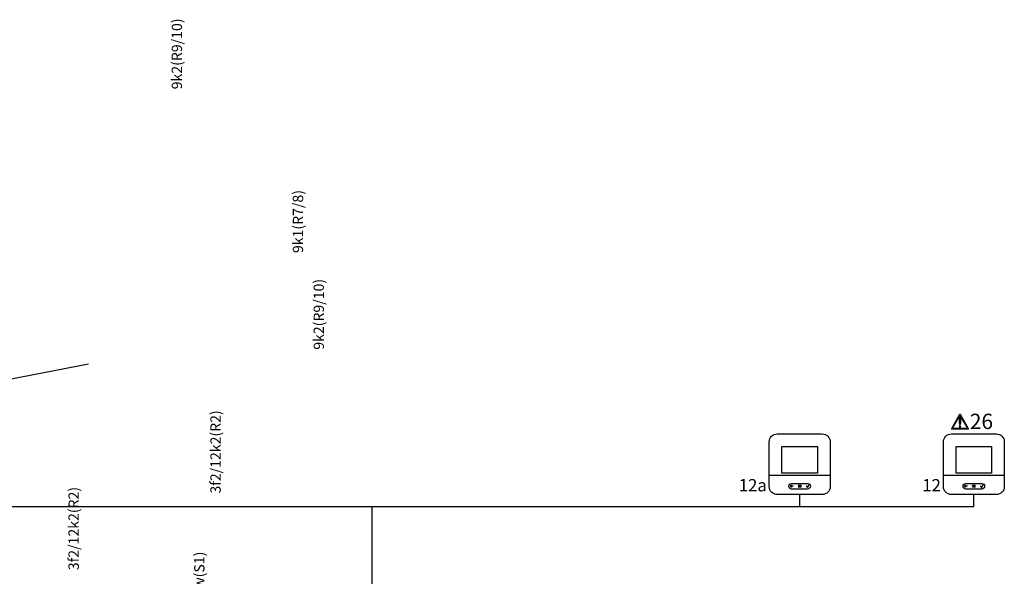
# Model space of a CAD drawing. Units: millimetres. Extents: x -7530 to 102509, y -13796 to 8248.
# Drawn here: x 87931 to 89076, y -9864 to -9217 of the extents above; entities that cross this region are included whole.
import ezdxf
from ezdxf.enums import TextEntityAlignment as Align
from ezdxf.lldxf.tags import DXFTag

# ---------------------------------------------------------------- set-up
doc = ezdxf.new("R2010")
doc.units = ezdxf.units.MM
doc.linetypes.add('DASHED', pattern=[0.75, 0.5, -0.25])
for name, color, linetype in [('VG_0_General', 7, 'Continuous'), ('VG_0_TEXT', 7, 'Continuous'), ('VG_MCT', 7, 'Continuous'), ('VG_MCT_LINE_eBUS', 8, 'DASHED'), ('VG_MCT_TEXT', 7, 'Continuous')]:
    doc.layers.add(name, color=color, linetype=linetype)
doc.styles.get("Standard").update_dxf_attribs({"font": 'arial.ttf'})
tags = doc.linetypes.add('BUSLEITUNG', pattern='A,0.5,-0.2,["BUS",Standard,S=0.1,R=0,X=-0.1,Y=-0.05],-0.25', length=0.95).pattern_tags.tags
tags[6] = DXFTag(74, 10)

# ---------------------------------------------------------------- blocks, each defined once
blk = doc.blocks.new('*U33')
at = {"layer": 'VG_MCT_TEXT', "char_height": 40, "attachment_point": 1, "rotation": 90}
for s, insert in [('\\A1;\\pi-138.6315;9k2(R9/10)', (355.3, -475.9)), ('\\A1;\\pi-185.20721;3f2/12k2(R2)', (-44.7, -475.9))]:
    blk.add_mtext_dynamic_manual_height_columns(s, width=133.456, gutter_width=75, heights=[0], dxfattribs=dict(at, insert=insert))
blk = doc.blocks.new('warning_icon')
at = {"layer": 'VG_0_General'}
h = blk.add_hatch(color=1, dxfattribs=at)
h.dxf.hatch_style = 2
edge = h.paths.add_edge_path()
edge.add_spline(control_points=[(17.81, 0.68), (17.81, 0.68), (9.85, 14.46), (9.85, 14.46), (9.77, 14.59), (9.63, 14.67), (9.48, 14.67), (9.32, 14.67), (9.18, 14.59), (9.11, 14.46), (9.11, 14.46), (1.15, 0.68), (1.15, 0.68), (1.07, 0.55), (1.07, 0.38), (1.15, 0.25), (1.23, 0.12), (1.37, 0.03), (1.52, 0.03), (1.52, 0.03), (17.43, 0.03), (17.43, 0.03), (17.59, 0.03), (17.73, 0.12), (17.81, 0.25), (17.88, 0.38), (17.88, 0.55), (17.81, 0.68)], knot_values=[0, 0, 0, 0, 1, 1, 1, 2, 2, 2, 3, 3, 3, 4, 4, 4, 5, 5, 5, 6, 6, 6, 7, 7, 7, 8, 8, 8, 9, 9, 9, 9], degree=3, periodic=0)
h.paths.add_polyline_path([(2.27, 0.89), (9.48, 13.38), (16.69, 0.89)])
h = blk.add_hatch(color=1, dxfattribs=at)
h.dxf.hatch_style = 2
edge = h.paths.add_edge_path()
edge.add_spline(control_points=[(8.77, 10.55), (8.77, 10.55), (8.77, 6.75), (8.77, 6.75), (8.77, 6.75), (9.06, 4.33), (9.06, 4.33), (9.06, 4.33), (9.9, 4.33), (9.9, 4.33), (9.9, 4.33), (10.2, 6.75), (10.2, 6.75), (10.2, 6.75), (10.2, 11.02), (10.2, 11.02), (10.2, 11.02), (9.24, 11.02), (9.24, 11.02), (8.95, 11.02), (8.77, 10.87), (8.77, 10.55)], knot_values=[0, 0, 0, 0, 1, 1, 1, 2, 2, 2, 3, 3, 3, 4, 4, 4, 5, 5, 5, 6, 6, 6, 7, 7, 7, 7], degree=3, periodic=0)
h = blk.add_hatch(color=1, dxfattribs=at)
h.dxf.hatch_style = 2
edge = h.paths.add_edge_path()
edge.add_spline(control_points=[(9.48, 3.45), (9.01, 3.45), (8.62, 3.04), (8.62, 2.57), (8.62, 2.1), (9.01, 1.71), (9.48, 1.71), (9.95, 1.71), (10.34, 2.1), (10.34, 2.57), (10.34, 3.04), (9.95, 3.45), (9.48, 3.45)], knot_values=[0, 0, 0, 0, 1, 1, 1, 2, 2, 2, 3, 3, 3, 4, 4, 4, 4], degree=3, periodic=0)
at = {"layer": 'VG_0_General', "color": 1, "lineweight": 0}
for p, q in [((2.27, 0.89), (9.48, 13.38)), ((9.48, 13.38), (16.69, 0.89)), ((16.69, 0.89), (2.27, 0.89))]:
    blk.add_line(p, q, dxfattribs=at)
for points in [[(9.11, 14.46), (9.11, 14.46), (1.15, 0.68), (1.15, 0.68)], [(9.24, 11.02), (8.95, 11.02), (8.77, 10.87), (8.77, 10.55)], [(8.77, 10.55), (8.77, 10.55), (8.77, 6.75), (8.77, 6.75)], [(10.2, 11.02), (10.2, 11.02), (9.24, 11.02), (9.24, 11.02)], [(17.81, 0.68), (17.81, 0.68), (9.85, 14.46), (9.85, 14.46)], [(10.2, 6.75), (10.2, 6.75), (10.2, 11.02), (10.2, 11.02)], [(1.52, 0.03), (1.52, 0.03), (17.43, 0.03), (17.43, 0.03)], [(8.77, 6.75), (8.77, 6.75), (9.06, 4.33), (9.06, 4.33)], [(9.06, 4.33), (9.06, 4.33), (9.9, 4.33), (9.9, 4.33)], [(9.9, 4.33), (9.9, 4.33), (10.2, 6.75), (10.2, 6.75)]]:
    blk.add_open_spline(points, degree=3, dxfattribs=at)
for points, knots in [([(9.85, 14.46), (9.77, 14.59), (9.63, 14.67), (9.48, 14.67), (9.32, 14.67), (9.18, 14.59), (9.11, 14.46)], [1, 1, 1, 1, 2, 2, 2, 3, 3, 3, 3]), ([(9.48, 3.45), (9.01, 3.45), (8.62, 3.04), (8.62, 2.57), (8.62, 2.1), (9.01, 1.71), (9.48, 1.71), (9.95, 1.71), (10.34, 2.1), (10.34, 2.57), (10.34, 3.04), (9.95, 3.45), (9.48, 3.45)], [0, 0, 0, 0, 1, 1, 1, 2, 2, 2, 3, 3, 3, 4, 4, 4, 4]), ([(17.43, 0.03), (17.59, 0.03), (17.73, 0.12), (17.81, 0.25), (17.88, 0.38), (17.88, 0.55), (17.81, 0.68)], [7, 7, 7, 7, 8, 8, 8, 9, 9, 9, 9])]:
    blk.add_open_spline(points, degree=3, knots=knots, dxfattribs=at)
at = {"layer": 'VG_0_General', "color": 136, "lineweight": 0, "true_color": 0x008776}
blk.add_open_spline([(1.15, 0.68), (1.07, 0.55), (1.07, 0.38), (1.15, 0.25), (1.23, 0.12), (1.37, 0.03), (1.52, 0.03)], degree=3, knots=[4, 4, 4, 4, 5, 5, 5, 6, 6, 6, 6], dxfattribs=at)
at = {"layer": 'VG_0_TEXT'}
blk.add_attdef('NR', (19.06, 0.03), '', height=15, dxfattribs=at)

msp = doc.modelspace()

# ---------------------------------------------------------------- linework, layer by layer
at = {"layer": 'VG_0_General'}
msp.add_line((87442.5, -9727.4), (88011.6, -9616.8), dxfattribs=at)
at = {"layer": 'VG_MCT'}
for points in [[(88812.3, -9698.4), (88864.6, -9698.4, -0.414214), (88873.8, -9707.6), (88873.8, -9759.7, -0.414214), (88864.6, -9768.9), (88812.3, -9768.9, -0.414214), (88803, -9759.7), (88803, -9707.6, -0.414214)], [(89014.7, -9698.4), (89067, -9698.4, -0.414214), (89076.2, -9707.6), (89076.2, -9759.7, -0.414214), (89067, -9768.9), (89014.7, -9768.9, -0.414214), (89005.5, -9759.7), (89005.5, -9707.6, -0.414214)]]:
    msp.add_lwpolyline(points, format="xyb", close=True, dxfattribs=at)
for points in [[(88858.9, -9743.9), (88817.7, -9743.9), (88817.7, -9713), (88858.9, -9713), (88858.9, -9743.9)], [(89061.3, -9743.9), (89020.1, -9743.9), (89020.1, -9713), (89061.3, -9713), (89061.3, -9743.9)], [(88803, -9746.5), (88873.8, -9746.5)], [(89005.5, -9746.5), (89076.2, -9746.5)]]:
    msp.add_lwpolyline(points, dxfattribs=at)
for points, knots in [([(88828.9, -9756), (88827.2, -9756), (88825.7, -9757.5), (88825.7, -9759.3), (88825.7, -9761.1), (88827.2, -9762.5), (88828.9, -9762.6), (88832.9, -9762.6), (88836.8, -9762.6), (88840.8, -9762.6), (88843, -9762.6), (88845.3, -9762.6), (88847.6, -9762.6), (88849.4, -9762.6), (88850.9, -9761.1), (88850.9, -9759.3), (88850.9, -9757.5), (88849.4, -9756), (88847.6, -9756), (88845.3, -9756), (88843, -9756), (88840.8, -9756), (88836.8, -9756), (88832.9, -9756), (88828.9, -9756)], [0, 0, 0, 0, 1, 1, 1, 2, 2, 2, 3, 3, 3, 4, 4, 4, 5, 5, 5, 6, 6, 6, 7, 7, 7, 8, 8, 8, 8]), ([(88830.5, -9758.9), (88829.7, -9758.9), (88828.8, -9758.9), (88828, -9758.9), (88828.2, -9758.7), (88828.5, -9758.4), (88828.7, -9758.2), (88828.8, -9758.1), (88828.8, -9758), (88828.7, -9757.9), (88828.7, -9757.9), (88828.6, -9757.9), (88828.5, -9757.9), (88828.1, -9758.3), (88827.8, -9758.6), (88827.4, -9759), (88827.4, -9759), (88827.4, -9759.1), (88827.4, -9759.1), (88827.4, -9759.2), (88827.4, -9759.2), (88827.4, -9759.2), (88827.8, -9759.6), (88828.1, -9759.9), (88828.5, -9760.3), (88828.5, -9760.3), (88828.6, -9760.3), (88828.6, -9760.3), (88828.7, -9760.3), (88828.7, -9760.3), (88828.7, -9760.3), (88828.8, -9760.2), (88828.8, -9760.1), (88828.7, -9760), (88828.5, -9759.8), (88828.2, -9759.5), (88828, -9759.3), (88828.8, -9759.3), (88829.7, -9759.3), (88830.5, -9759.3), (88830.6, -9759.3), (88830.7, -9759.2), (88830.7, -9759.1), (88830.7, -9759), (88830.6, -9758.9), (88830.5, -9758.9)], [0, 0, 0, 0, 1, 1, 1, 2, 2, 2, 3, 3, 3, 4, 4, 4, 5, 5, 5, 6, 6, 6, 7, 7, 7, 8, 8, 8, 9, 9, 9, 10, 10, 10, 11, 11, 11, 12, 12, 12, 13, 13, 13, 14, 14, 14, 15, 15, 15, 15]), ([(88836.9, -9758.4), (88837.8, -9758.4), (88838.8, -9758.4), (88839.8, -9758.4), (88839.9, -9758.4), (88840, -9758.3), (88840, -9758.2), (88840, -9758.1), (88839.9, -9758), (88839.8, -9758), (88838.8, -9758), (88837.8, -9758), (88836.9, -9758), (88836.8, -9758), (88836.7, -9758.1), (88836.7, -9758.2), (88836.7, -9758.3), (88836.8, -9758.4), (88836.9, -9758.4)], [0, 0, 0, 0, 1, 1, 1, 2, 2, 2, 3, 3, 3, 4, 4, 4, 5, 5, 5, 6, 6, 6, 6]), ([(88839.8, -9759), (88838.8, -9759), (88837.8, -9759), (88836.9, -9759), (88836.8, -9759), (88836.7, -9759), (88836.7, -9759.1), (88836.7, -9759.2), (88836.8, -9759.3), (88836.9, -9759.3), (88837.8, -9759.3), (88838.8, -9759.3), (88839.8, -9759.3), (88839.9, -9759.3), (88840, -9759.2), (88840, -9759.1), (88840, -9759), (88839.9, -9759), (88839.8, -9759)], [0, 0, 0, 0, 1, 1, 1, 2, 2, 2, 3, 3, 3, 4, 4, 4, 5, 5, 5, 6, 6, 6, 6]), ([(88839.8, -9759.9), (88838.8, -9759.9), (88837.8, -9759.9), (88836.9, -9759.9), (88836.8, -9759.9), (88836.7, -9760), (88836.7, -9760.1), (88836.7, -9760.2), (88836.8, -9760.3), (88836.9, -9760.3), (88837.8, -9760.3), (88838.8, -9760.3), (88839.8, -9760.3), (88839.9, -9760.3), (88840, -9760.2), (88840, -9760.1), (88840, -9760), (88839.9, -9759.9), (88839.8, -9759.9)], [0, 0, 0, 0, 1, 1, 1, 2, 2, 2, 3, 3, 3, 4, 4, 4, 5, 5, 5, 6, 6, 6, 6]), ([(88847.4, -9760.7), (88847.4, -9760.7), (88847.3, -9760.7), (88847.3, -9760.7), (88846.9, -9760.2), (88846.5, -9759.7), (88846.1, -9759.2), (88846, -9759.2), (88846, -9759.1), (88846.1, -9759), (88846.2, -9759), (88846.3, -9759), (88846.3, -9759.1), (88846.7, -9759.5), (88847, -9759.9), (88847.4, -9760.3), (88847.9, -9759.4), (88848.4, -9758.5), (88848.9, -9757.6), (88848.9, -9757.5), (88849, -9757.5), (88849.1, -9757.5), (88849.2, -9757.5), (88849.2, -9757.6), (88849.1, -9757.7), (88848.6, -9758.7), (88848.1, -9759.7), (88847.6, -9760.7), (88847.5, -9760.7), (88847.5, -9760.7), (88847.4, -9760.7), (88847.4, -9760.7), (88847.4, -9760.7), (88847.4, -9760.7)], [0, 0, 0, 0, 1, 1, 1, 2, 2, 2, 3, 3, 3, 4, 4, 4, 5, 5, 5, 6, 6, 6, 7, 7, 7, 8, 8, 8, 9, 9, 9, 10, 10, 10, 11, 11, 11, 11]), ([(89031.4, -9756), (89029.6, -9756), (89028.2, -9757.5), (89028.2, -9759.3), (89028.2, -9761.1), (89029.6, -9762.5), (89031.4, -9762.6), (89035.3, -9762.6), (89039.2, -9762.6), (89043.2, -9762.6), (89045.5, -9762.6), (89047.7, -9762.6), (89050, -9762.6), (89051.9, -9762.6), (89053.3, -9761.1), (89053.3, -9759.3), (89053.3, -9757.5), (89051.9, -9756), (89050, -9756), (89047.7, -9756), (89045.5, -9756), (89043.2, -9756), (89039.2, -9756), (89035.3, -9756), (89031.4, -9756)], [0, 0, 0, 0, 1, 1, 1, 2, 2, 2, 3, 3, 3, 4, 4, 4, 5, 5, 5, 6, 6, 6, 7, 7, 7, 8, 8, 8, 8]), ([(89032.9, -9758.9), (89032.1, -9758.9), (89031.2, -9758.9), (89030.4, -9758.9), (89030.6, -9758.7), (89030.9, -9758.4), (89031.1, -9758.2), (89031.2, -9758.1), (89031.2, -9758), (89031.1, -9757.9), (89031.1, -9757.9), (89031, -9757.9), (89030.9, -9757.9), (89030.6, -9758.3), (89030.2, -9758.6), (89029.9, -9759), (89029.8, -9759), (89029.8, -9759.1), (89029.8, -9759.1), (89029.8, -9759.2), (89029.8, -9759.2), (89029.9, -9759.2), (89030.2, -9759.6), (89030.6, -9759.9), (89030.9, -9760.3), (89030.9, -9760.3), (89031, -9760.3), (89031, -9760.3), (89031.1, -9760.3), (89031.1, -9760.3), (89031.1, -9760.3), (89031.2, -9760.2), (89031.2, -9760.1), (89031.1, -9760), (89030.9, -9759.8), (89030.6, -9759.5), (89030.4, -9759.3), (89031.2, -9759.3), (89032.1, -9759.3), (89032.9, -9759.3), (89033, -9759.3), (89033.1, -9759.2), (89033.1, -9759.1), (89033.1, -9759), (89033, -9758.9), (89032.9, -9758.9)], [0, 0, 0, 0, 1, 1, 1, 2, 2, 2, 3, 3, 3, 4, 4, 4, 5, 5, 5, 6, 6, 6, 7, 7, 7, 8, 8, 8, 9, 9, 9, 10, 10, 10, 11, 11, 11, 12, 12, 12, 13, 13, 13, 14, 14, 14, 15, 15, 15, 15]), ([(89039.3, -9758.4), (89040.2, -9758.4), (89041.2, -9758.4), (89042.2, -9758.4), (89042.3, -9758.4), (89042.4, -9758.3), (89042.4, -9758.2), (89042.4, -9758.1), (89042.3, -9758), (89042.2, -9758), (89041.2, -9758), (89040.2, -9758), (89039.3, -9758), (89039.2, -9758), (89039.1, -9758.1), (89039.1, -9758.2), (89039.1, -9758.3), (89039.2, -9758.4), (89039.3, -9758.4)], [0, 0, 0, 0, 1, 1, 1, 2, 2, 2, 3, 3, 3, 4, 4, 4, 5, 5, 5, 6, 6, 6, 6]), ([(89042.2, -9759), (89041.2, -9759), (89040.2, -9759), (89039.3, -9759), (89039.2, -9759), (89039.1, -9759), (89039.1, -9759.1), (89039.1, -9759.2), (89039.2, -9759.3), (89039.3, -9759.3), (89040.2, -9759.3), (89041.2, -9759.3), (89042.2, -9759.3), (89042.3, -9759.3), (89042.4, -9759.2), (89042.4, -9759.1), (89042.4, -9759), (89042.3, -9759), (89042.2, -9759)], [0, 0, 0, 0, 1, 1, 1, 2, 2, 2, 3, 3, 3, 4, 4, 4, 5, 5, 5, 6, 6, 6, 6]), ([(89042.2, -9759.9), (89041.2, -9759.9), (89040.2, -9759.9), (89039.3, -9759.9), (89039.2, -9759.9), (89039.1, -9760), (89039.1, -9760.1), (89039.1, -9760.2), (89039.2, -9760.3), (89039.3, -9760.3), (89040.2, -9760.3), (89041.2, -9760.3), (89042.2, -9760.3), (89042.3, -9760.3), (89042.4, -9760.2), (89042.4, -9760.1), (89042.4, -9760), (89042.3, -9759.9), (89042.2, -9759.9)], [0, 0, 0, 0, 1, 1, 1, 2, 2, 2, 3, 3, 3, 4, 4, 4, 5, 5, 5, 6, 6, 6, 6]), ([(89049.8, -9760.7), (89049.8, -9760.7), (89049.7, -9760.7), (89049.7, -9760.7), (89049.3, -9760.2), (89048.9, -9759.7), (89048.5, -9759.2), (89048.5, -9759.2), (89048.5, -9759.1), (89048.5, -9759), (89048.6, -9759), (89048.7, -9759), (89048.7, -9759.1), (89049.1, -9759.5), (89049.4, -9759.9), (89049.8, -9760.3), (89050.3, -9759.4), (89050.8, -9758.5), (89051.3, -9757.6), (89051.3, -9757.5), (89051.4, -9757.5), (89051.5, -9757.5), (89051.6, -9757.5), (89051.6, -9757.6), (89051.6, -9757.7), (89051, -9758.7), (89050.5, -9759.7), (89050, -9760.7), (89049.9, -9760.7), (89049.9, -9760.7), (89049.8, -9760.7), (89049.8, -9760.7), (89049.8, -9760.7), (89049.8, -9760.7)], [0, 0, 0, 0, 1, 1, 1, 2, 2, 2, 3, 3, 3, 4, 4, 4, 5, 5, 5, 6, 6, 6, 7, 7, 7, 8, 8, 8, 9, 9, 9, 10, 10, 10, 11, 11, 11, 11])]:
    msp.add_open_spline(points, degree=3, knots=knots, dxfattribs=at)
at = {"layer": 'VG_MCT_LINE_eBUS', "linetype": 'BUSLEITUNG'}
for p, q in [((88838.4, -9782.7), (88838.4, -9768.9)), ((89040.8, -9782.7), (89040.8, -9768.9))]:
    msp.add_line(p, q, dxfattribs=at)
at = {"layer": 'VG_MCT_LINE_eBUS', "linetype": 'BUSLEITUNG', "ltscale": 10}
for p, q in [((87872.5, -9782.7), (88341.1, -9782.7)), ((88341.1, -9782.7), (88838.4, -9782.7)), ((88341.1, -10015.6), (88341.1, -9782.7)), ((88838.4, -9782.7), (89040.8, -9782.7))]:
    msp.add_line(p, q, dxfattribs=at)

# ---------------------------------------------------------------- block references
at = {"layer": 'VG_0_General', "xscale": 0.3, "yscale": 0.3, "zscale": 0.3}
msp.add_blockref('*U33', (88001.6, -7491.5), dxfattribs=at)
at = {"layer": 'VG_0_TEXT'}
ref = msp.add_blockref('warning_icon', (89013.4, -9692.8), dxfattribs=dict(at, xscale=1.190653613416574, yscale=1.190653613416574, zscale=1.190653613416574))
ref.add_attrib('NR', '26', (89036.1, -9692.8), dxfattribs={"layer": 'VG_0_General', "height": 17.86})

# ---------------------------------------------------------------- texts
at = {"layer": 'VG_MCT_TEXT', "char_height": 12, "attachment_point": 1, "rotation": 90}
for s, insert in [('\\A1;\\pi61.15295;9k1(R7/8)', (88249, -10222)), ('\\A1;\\pi51.82962;9k2(R9/10)', (88273.2, -10222.5)), ('\\A1;\\pi37.85691;3f2/12k2(R2)', (88153.2, -10222)), ('SysFlow(S1)', (88134.3, -9927.8))]:
    msp.add_mtext_dynamic_manual_height_columns(s, width=133.456, gutter_width=75, heights=[0], dxfattribs=dict(at, insert=insert))
at = {"layer": 'VG_MCT_TEXT'}
for tag, p in [('12a', (88800.1, -9765.2)), ('12', (89002.5, -9765.2))]:
    msp.add_attdef(tag, text='12a', height=14.29, dxfattribs=at).set_placement(p, align=Align.RIGHT)

doc.saveas('drawing.dxf')
